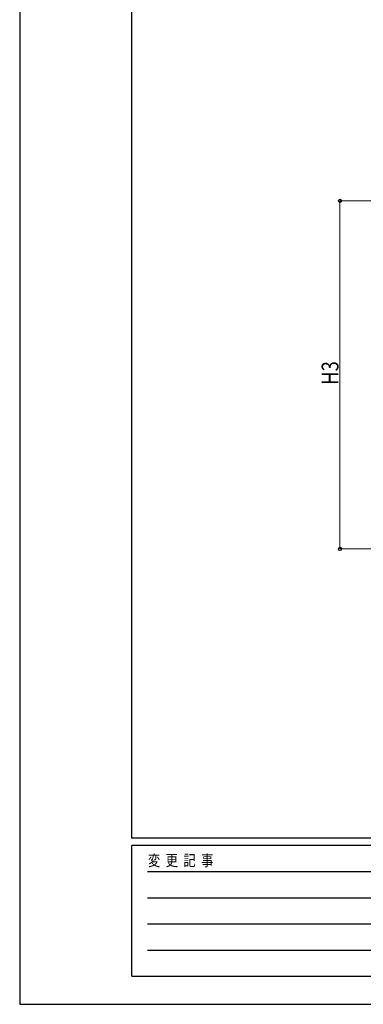
# Model space of a CAD drawing. Units: millimetres. Extents: x 0 to 21025, y 0 to 14850.
# Drawn here: x 0 to 2301, y 0 to 6588 of the extents above; entities that cross this region are included whole.
import ezdxf

# ---------------------------------------------------------------- set-up
doc = ezdxf.new("R2010")
doc.units = ezdxf.units.MM
doc.layers.add('YKK_D', color=6, linetype='Continuous', lineweight=13)
doc.layers.add('YKK_ZWAK', color=7, linetype='Continuous', lineweight=30)
doc.styles.add('text-b', font='extslim2.shx', dxfattribs={"width": 0.8, "bigfont": 'extfont2.shx'})

msp = doc.modelspace()

# ---------------------------------------------------------------- linework, layer by layer
at = {"layer": 'YKK_D'}
for p, q in [((3413.5, 5376), (2143.4, 5376)), ((2144.4, 3047), (2144.4, 5376)), ((3413.5, 3047), (2143.4, 3047))]:
    msp.add_line(p, q, dxfattribs=at)
at = {"layer": 'YKK_D', "linetype": 'ByBlock', "lineweight": -2}
for centre in [(2144.4, 5376), (2144.4, 3047)]:
    msp.add_circle(centre, 10.6, dxfattribs=at)
at = {"layer": 'YKK_ZWAK'}
for p, q in [((0, 14850), (0, 0)), ((750, 1112.5), (750, 14362.5)), ((20250, 1112.5), (750, 1112.5)), ((7250, 1062.5), (750, 1062.5)), ((750, 187.5), (750, 1062.5)), ((856.3, 887.5), (7125, 887.5)), ((856.3, 712.5), (7125, 712.5)), ((856.3, 537.5), (7125, 537.5)), ((856.3, 362.5), (7125, 362.5)), ((750, 187.5), (7250, 187.5)), ((0, 0), (21025, 0))]:
    msp.add_line(p, q, dxfattribs=at)

# ---------------------------------------------------------------- texts
at = {"layer": 'YKK_D', "style": 'text-b', "width": 0.8}
msp.add_text('H3', height=112.5, rotation=90, dxfattribs=at).set_placement((2134.4, 4145.5))
at = {"layer": 'YKK_ZWAK', "style": 'text-b', "width": 0.8}
msp.add_text('変  更  記  事', height=75, dxfattribs=at).set_placement((859.2, 925))

doc.saveas('drawing.dxf')
